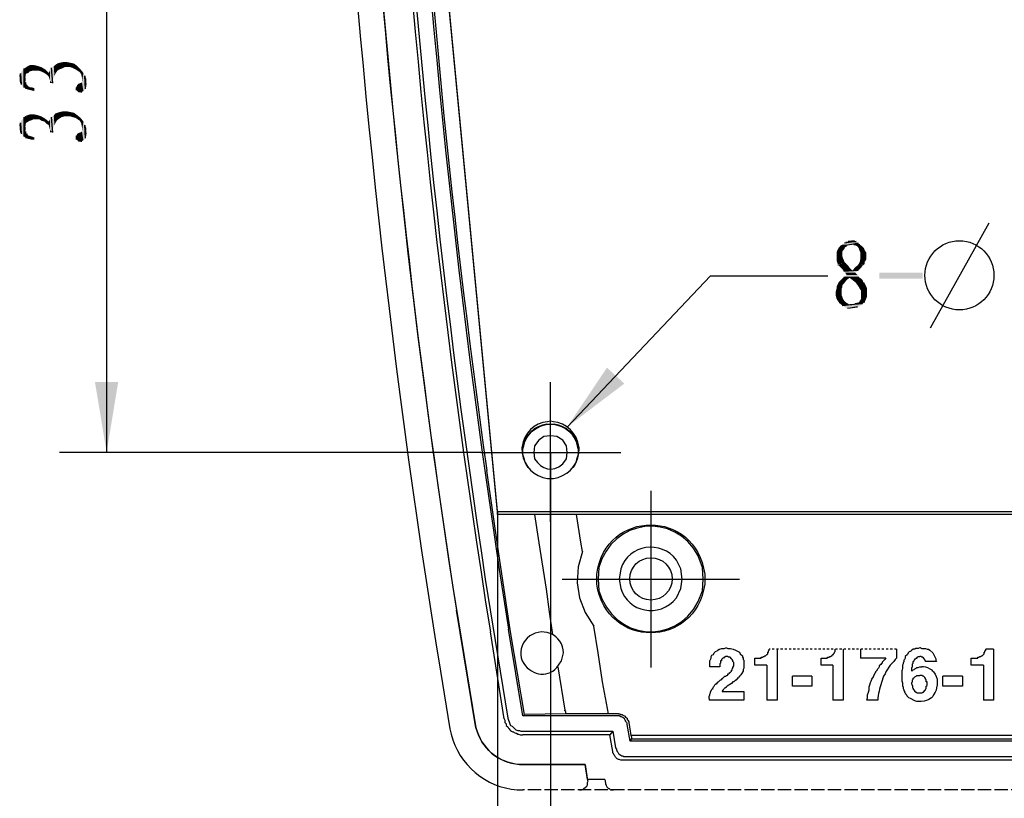
# Model space of a CAD drawing. Extents: x -224 to 243, y -238 to 93.
# Drawn here: x 54 to 100, y -82 to -45 of the extents above; entities that cross this region are included whole.
import ezdxf

# ---------------------------------------------------------------- set-up
doc = ezdxf.new("R2010")
doc.units = 0
doc.header["$MEASUREMENT"] = 0
doc.linetypes.add('PDF_IMPORT', pattern=[1, 0.8, -0.2])
doc.layers.add('PDF_图层 1', color=7, linetype='CONTINUOUS', true_color=0x231f20)

msp = doc.modelspace()

# ---------------------------------------------------------------- linework, layer by layer
at = {"layer": 'PDF_图层 1', "color": 7, "linetype": 'Continuous', "lineweight": -3}
for points in [[(76.38, -68.303), (72.639, -29.415)], [(72.639, -29.518), (76.38, -68.44)], [(57.846, -32.47), (57.846, -65.488)], [(53.727, -47.606), (53.762, -47.915), (53.762, -47.537), (53.762, -47.984)], [(53.761, -47.537), (53.796, -48.052)], [(53.933, -48.189), (53.933, -47.297), (53.967, -47.88)], [(53.967, -47.778), (53.933, -47.297), (53.967, -47.675)], [(55.305, -47.984), (55.237, -47.263)], [(54.002, -47.949), (54.036, -48.258), (53.967, -47.88)], [(56.61, -47.984), (56.645, -48.429)], [(56.85, -48.258), (56.816, -47.64), (56.85, -48.155)], [(56.885, -48.052), (56.816, -47.64)], [(54.139, -48.293), (54.07, -48.087)], [(56.404, -48.189), (56.404, -48.327)], [(56.472, -48.087), (56.472, -48.361)], [(53.727, -49.94), (53.762, -50.214), (53.762, -49.871), (53.762, -50.318)], [(53.761, -49.871), (53.796, -50.386)], [(53.933, -50.523), (53.933, -49.597), (53.967, -50.214)], [(53.967, -50.112), (53.933, -49.597), (53.967, -50.009)], [(55.305, -50.318), (55.237, -49.596)], [(54.002, -50.283), (54.036, -50.592), (53.967, -50.214)], [(54.139, -50.627), (54.07, -50.386)], [(56.472, -50.386), (56.472, -50.695)], [(56.61, -50.318), (56.645, -50.763)], [(56.85, -50.592), (56.816, -49.974), (56.85, -50.489)], [(56.885, -50.386), (56.816, -49.974)], [(56.404, -50.489), (56.404, -50.661)], [(96.905, -59.584), (99.685, -54.608)], [(93.369, -55.5), (92.82, -55.569)], [(93.301, -55.466), (92.992, -55.5), (93.369, -55.5), (92.889, -55.535)], [(92.546, -55.809), (92.923, -55.706)], [(92.615, -55.706), (93.06, -55.638)], [(93.06, -55.638), (93.473, -55.569), (93.164, -55.638)], [(93.267, -55.638), (93.541, -55.638)], [(92.511, -56.599), (92.889, -56.53)], [(93.473, -56.873), (92.786, -56.908)], [(79.675, -64.287), (86.471, -57.114), (92.031, -57.114)], [(92.786, -57.182), (93.507, -57.182)], [(93.678, -58.452), (93.266, -58.486), (92.717, -58.521), (93.164, -58.486)], [(93.678, -58.452), (92.717, -58.521)], [(92.958, -58.658), (93.438, -58.59), (93.095, -58.658)], [(93.438, -58.418), (93.782, -58.349), (93.335, -58.452)], [(78.886, -68.783), (78.886, -62.159)], [(78.714, -64.15), (78.886, -64.15)], [(78.886, -64.012), (78.748, -64.047)], [(78.748, -64.15), (78.885, -64.15)], [(79.023, -64.047), (78.885, -64.012)], [(78.886, -64.15), (79.022, -64.15)], [(78.886, -64.15), (79.057, -64.15)], [(79.675, -65.488), (79.641, -65.179), (79.469, -64.905), (79.194, -64.734), (78.885, -64.699), (78.577, -64.734), (78.336, -64.905), (78.13, -65.179), (78.096, -65.488), (78.13, -65.797)], [(77.546, -65.214), (77.546, -65.385)], [(77.547, -65.385), (77.547, -65.248)], [(77.581, -65.317), (77.616, -65.179)], [(77.581, -65.591), (77.581, -65.317)], [(80.155, -65.179), (80.189, -65.317)], [(80.19, -65.317), (80.19, -65.591)], [(80.224, -65.385), (80.224, -65.214)], [(80.224, -65.248), (80.224, -65.42)], [(75.591, -65.488), (55.614, -65.488)], [(75.59, -65.488), (82.214, -65.488)], [(77.547, -65.385), (77.547, -65.523)], [(77.821, -66.209), (77.753, -66.072), (77.684, -65.968), (77.65, -65.832), (77.615, -65.728), (77.581, -65.592)], [(78.886, -65.488), (78.886, -92.603)], [(79.469, -66.037), (79.641, -65.797), (79.675, -65.488)], [(80.19, -65.591), (80.155, -65.728), (80.121, -65.832), (80.086, -65.968), (80.018, -66.106), (79.949, -66.209)], [(80.224, -65.523), (80.224, -65.385)], [(76.414, -70.19), (75.865, -66.346)], [(78.748, -66.724), (78.886, -66.724)], [(78.886, -66.724), (79.022, -66.724)], [(83.656, -75.682), (83.656, -67.307)], [(76.38, -68.303), (76.38, -100.943)], [(119.901, -68.303), (76.38, -68.303)], [(76.38, -68.44), (76.38, -68.303)], [(119.901, -68.44), (76.38, -68.44)], [(78.13, -68.44), (78.336, -69.779)], [(80.327, -69.744), (80.121, -68.44)], [(78.336, -69.778), (78.68, -71.975), (78.817, -73.039), (78.989, -74.137)], [(80.396, -70.191), (80.327, -69.745)], [(77.65, -77.913), (76.997, -74), (76.414, -70.19)], [(80.396, -70.191), (80.19, -70.911), (80.155, -71.667), (80.259, -72.387), (80.533, -73.074), (80.945, -73.726)], [(86.128, -71.495), (86.093, -70.945), (85.887, -70.396)], [(85.132, -71.495), (85.064, -71.014), (84.858, -70.602)], [(81.082, -71.495), (81.082, -71.254)], [(81.185, -70.945), (81.151, -71.495), (81.185, -72.044)], [(82.215, -71.014), (82.146, -71.495), (82.215, -71.941)], [(86.196, -71.254), (86.196, -71.495)], [(75.796, -71.495), (76.86, -78.085)], [(79.435, -71.495), (87.843, -71.495)], [(81.082, -71.735), (81.082, -71.495)], [(84.858, -72.388), (85.064, -71.941), (85.132, -71.495)], [(85.887, -72.559), (86.093, -72.044), (86.128, -71.495)], [(86.196, -71.495), (86.196, -71.735)], [(74.252, -71.872), (75.316, -78.359)], [(75.316, -78.359), (74.423, -72.971)], [(81.151, -74.996), (80.945, -73.726)], [(76.688, -78.119), (76.036, -74)], [(77.581, -77.982), (76.895, -73.863)], [(79.194, -75.682), (79.4, -75.373), (79.503, -74.996)], [(81.356, -76.369), (81.151, -74.996)], [(86.437, -75.579), (86.437, -75.373), (86.505, -75.236), (86.505, -75.167), (86.54, -75.099), (86.608, -75.064), (86.642, -74.996)], [(86.642, -74.996), (86.711, -74.927), (86.78, -74.893), (86.814, -74.858), (86.883, -74.824), (86.917, -74.824), (86.986, -74.79), (87.123, -74.79), (87.191, -74.755), (87.226, -74.755)], [(87.226, -74.755), (87.294, -74.79)], [(87.775, -74.927), (87.843, -74.961)], [(87.843, -74.962), (87.878, -75.03), (87.981, -75.133), (87.981, -75.202), (88.015, -75.236), (88.015, -75.305), (88.049, -75.339), (88.049, -75.545)], [(88.942, -75.201), (88.976, -75.167), (89.011, -75.167), (89.045, -75.133), (89.079, -75.133), (89.114, -75.098), (89.148, -75.064)], [(89.148, -75.064), (89.183, -75.03), (89.183, -74.961), (89.216, -74.961), (89.216, -74.893), (89.251, -74.858), (89.251, -74.824)], [(89.629, -74.824), (89.629, -77.227)], [(92.1, -75.201), (92.134, -75.167), (92.168, -75.167), (92.203, -75.133), (92.237, -75.133), (92.237, -75.098), (92.271, -75.064)], [(92.271, -75.064), (92.306, -75.064), (92.306, -75.03), (92.34, -74.996), (92.34, -74.961), (92.375, -74.927), (92.375, -74.824)], [(92.752, -74.824), (92.752, -77.227)], [(93.575, -74.824), (93.575, -75.236)], [(95.292, -74.824), (95.292, -75.236)], [(95.841, -74.996), (95.807, -75.064), (95.703, -75.167), (95.703, -75.236), (95.669, -75.305), (95.635, -75.339), (95.635, -75.407), (95.601, -75.476), (95.601, -75.51), (95.566, -75.579)], [(96.424, -74.755), (96.39, -74.755), (96.321, -74.79), (96.184, -74.79), (96.15, -74.824), (96.081, -74.824), (96.012, -74.858)], [(96.424, -74.755), (96.493, -74.79), (96.665, -74.79), (96.733, -74.824), (96.802, -74.824), (96.87, -74.858), (97.008, -74.996), (97.145, -75.27), (97.145, -75.339), (97.179, -75.407)], [(99.204, -75.201), (99.239, -75.167), (99.273, -75.167), (99.308, -75.133), (99.342, -75.133), (99.376, -75.098), (99.41, -75.064)], [(99.41, -75.064), (99.445, -75.03), (99.445, -74.961), (99.479, -74.961), (99.479, -74.893), (99.513, -74.858), (99.513, -74.824)], [(99.891, -74.824), (99.513, -74.824)], [(99.891, -74.824), (99.891, -77.227)], [(86.437, -75.613), (86.437, -75.579)], [(87.02, -75.27), (86.986, -75.304), (86.986, -75.373), (86.951, -75.373), (86.951, -75.476), (86.917, -75.51), (86.917, -75.648)], [(87.26, -75.167), (87.191, -75.167), (87.157, -75.202), (87.123, -75.202), (87.088, -75.236), (87.054, -75.236), (87.02, -75.27)], [(87.466, -75.27), (87.398, -75.201), (87.329, -75.201), (87.294, -75.167), (87.26, -75.167)], [(87.569, -75.511), (87.569, -75.442), (87.535, -75.408), (87.535, -75.339), (87.5, -75.339), (87.5, -75.305), (87.466, -75.27)], [(87.5, -75.819), (87.5, -75.751), (87.535, -75.716), (87.535, -75.682), (87.569, -75.613), (87.569, -75.51)], [(88.049, -75.545), (88.049, -75.716), (88.015, -75.785), (88.015, -75.854), (87.947, -75.991)], [(89.148, -75.579), (88.564, -75.579)], [(88.565, -75.236), (88.599, -75.236), (88.839, -75.236), (88.873, -75.236), (88.873, -75.201), (88.942, -75.201)], [(88.565, -75.579), (88.565, -75.236)], [(89.148, -75.579), (89.148, -77.227)], [(91.722, -75.236), (91.997, -75.236), (92.031, -75.201), (92.1, -75.201)], [(91.722, -75.579), (91.722, -75.236)], [(92.271, -75.579), (91.722, -75.579)], [(92.271, -75.579), (92.271, -77.227)], [(94.777, -75.236), (93.575, -75.236)], [(94.536, -75.545), (94.468, -75.613), (94.468, -75.648), (94.433, -75.716), (94.365, -75.785), (94.365, -75.819), (94.296, -75.888), (94.296, -75.922)], [(94.983, -75.579), (94.777, -75.888), (94.742, -75.991), (94.674, -76.094), (94.64, -76.197)], [(94.777, -75.236), (94.742, -75.304), (94.708, -75.339)], [(95.223, -75.305), (95.154, -75.407), (94.983, -75.579)], [(95.292, -75.236), (95.223, -75.304)], [(96.012, -75.854), (96.012, -75.682), (96.047, -75.648), (96.047, -75.51), (96.081, -75.476), (96.081, -75.407), (96.116, -75.373), (96.116, -75.339), (96.15, -75.305)], [(96.15, -75.305), (96.15, -75.27), (96.185, -75.27), (96.218, -75.236), (96.253, -75.236), (96.287, -75.202), (96.321, -75.167), (96.39, -75.167)], [(96.665, -75.408), (96.665, -75.373), (96.63, -75.339), (96.63, -75.305), (96.527, -75.202), (96.493, -75.202), (96.459, -75.167), (96.39, -75.167)], [(97.179, -75.408), (96.665, -75.408)], [(99.41, -75.579), (98.826, -75.579)], [(98.827, -75.236), (98.862, -75.236), (99.101, -75.236), (99.136, -75.236), (99.136, -75.201), (99.204, -75.201)], [(98.827, -75.579), (98.827, -75.236)], [(99.41, -75.579), (99.41, -77.227)], [(73.668, -75.854), (74.115, -78.6)], [(79.229, -75.648), (79.572, -77.707)], [(86.917, -75.648), (86.436, -75.648)], [(86.437, -75.648), (86.437, -75.613)], [(87.157, -76.094), (87.192, -76.094), (87.226, -76.06), (87.26, -76.06), (87.295, -76.025), (87.295, -75.991), (87.329, -75.991), (87.363, -75.957), (87.363, -75.922), (87.398, -75.922), (87.466, -75.854), (87.466, -75.819), (87.501, -75.819)], [(87.947, -75.991), (87.912, -76.025), (87.878, -76.06), (87.844, -76.094), (87.844, -76.128), (87.809, -76.128), (87.809, -76.163), (87.775, -76.197), (87.741, -76.197), (87.741, -76.231), (87.706, -76.266), (87.672, -76.266), (87.672, -76.3), (87.638, -76.3), (87.603, -76.334), (87.569, -76.369), (87.535, -76.369), (87.466, -76.437)], [(94.022, -76.506), (94.056, -76.403), (94.091, -76.334), (94.125, -76.231), (94.193, -76.128), (94.228, -76.025), (94.296, -75.922)], [(95.532, -75.922), (95.532, -76.128)], [(96.012, -75.854), (96.047, -75.819), (96.116, -75.785), (96.15, -75.751), (96.218, -75.716), (96.253, -75.682), (96.321, -75.682), (96.39, -75.648), (96.493, -75.648)], [(96.116, -76.163), (96.15, -76.128), (96.219, -76.094), (96.252, -76.06), (96.39, -76.06)], [(96.63, -76.163), (96.562, -76.094), (96.527, -76.094), (96.493, -76.06), (96.39, -76.06)], [(96.562, -75.648), (96.493, -75.648)], [(97.008, -75.854), (96.973, -75.819)], [(97.008, -75.854), (97.042, -75.888)], [(81.631, -77.879), (81.357, -76.369)], [(86.471, -76.849), (86.539, -76.712), (86.574, -76.678), (86.608, -76.609), (86.642, -76.575), (86.677, -76.506)], [(86.677, -76.506), (86.711, -76.472), (86.746, -76.472), (86.746, -76.437), (86.78, -76.437), (86.78, -76.403), (86.814, -76.403), (86.814, -76.369), (86.849, -76.369)], [(87.02, -76.231), (87.02, -76.197), (87.054, -76.197), (87.089, -76.163)], [(87.089, -76.163), (87.157, -76.094)], [(87.466, -76.437), (87.26, -76.574)], [(91.276, -76.094), (90.349, -76.094)], [(90.349, -76.575), (90.349, -76.094)], [(91.276, -76.094), (91.276, -76.574)], [(93.884, -77.227), (93.919, -77.124), (93.919, -76.986), (93.953, -76.849), (93.987, -76.746), (93.987, -76.609), (94.022, -76.506)], [(94.64, -76.197), (94.605, -76.3)], [(95.532, -76.128), (95.532, -76.197)], [(95.567, -76.506), (95.567, -76.574), (95.6, -76.609), (95.6, -76.677), (95.635, -76.746), (95.635, -76.78), (95.669, -76.815), (95.669, -76.849), (95.703, -76.883), (95.703, -76.918), (95.738, -76.952), (95.772, -77.021)], [(96.012, -76.471), (96.012, -76.403), (96.047, -76.369), (96.047, -76.266), (96.081, -76.231), (96.081, -76.197), (96.116, -76.163)], [(96.012, -76.471), (96.012, -76.506), (96.047, -76.54), (96.047, -76.643), (96.081, -76.677), (96.081, -76.712), (96.116, -76.746), (96.116, -76.78)], [(96.733, -76.471), (96.733, -76.369), (96.699, -76.369), (96.699, -76.266), (96.665, -76.231), (96.665, -76.197), (96.63, -76.197), (96.63, -76.163)], [(96.63, -76.78), (96.665, -76.746), (96.665, -76.712), (96.699, -76.677), (96.699, -76.575), (96.734, -76.54), (96.734, -76.472)], [(97.214, -76.369), (97.214, -76.437)], [(97.214, -76.437), (97.214, -76.506)], [(98.415, -76.094), (97.488, -76.094)], [(97.488, -76.575), (97.488, -76.094)], [(98.415, -76.094), (98.415, -76.574)], [(86.402, -77.124), (86.402, -77.055), (86.437, -76.986), (86.437, -76.952), (86.471, -76.883), (86.471, -76.849)], [(87.02, -76.815), (87.089, -76.746), (87.123, -76.677), (87.157, -76.643), (87.226, -76.609), (87.26, -76.575)], [(87.02, -76.815), (88.05, -76.815)], [(88.049, -76.815), (88.049, -77.227)], [(91.276, -76.575), (90.349, -76.575)], [(96.116, -76.78), (96.15, -76.815), (96.184, -76.815), (96.184, -76.849), (96.219, -76.849), (96.252, -76.883), (96.39, -76.883)], [(96.39, -76.884), (96.493, -76.884), (96.527, -76.849), (96.562, -76.849), (96.63, -76.781)], [(97.042, -76.986), (97.008, -77.055)], [(98.415, -76.575), (97.488, -76.575)], [(86.402, -77.158), (86.402, -77.124)], [(86.402, -77.158), (86.402, -77.227)], [(88.049, -77.227), (86.402, -77.227)], [(89.628, -77.227), (89.148, -77.227)], [(92.752, -77.227), (92.271, -77.227)], [(94.399, -77.227), (93.885, -77.227)], [(94.399, -77.124), (94.399, -77.227)], [(96.39, -77.295), (96.253, -77.295), (96.15, -77.261), (95.944, -77.158), (95.875, -77.124), (95.772, -77.021)], [(96.459, -77.295), (96.39, -77.295)], [(97.008, -77.055), (96.939, -77.124)], [(99.891, -77.227), (99.41, -77.227)], [(77.581, -77.982), (77.65, -77.913)], [(79.606, -77.879), (77.65, -77.913)], [(79.606, -77.879), (79.606, -77.776), (79.571, -77.741)], [(79.572, -77.741), (79.572, -77.707)], [(81.631, -77.879), (79.606, -77.879)], [(82.112, -77.879), (81.631, -77.879)], [(82.112, -77.879), (82.18, -77.879), (82.215, -77.913), (82.283, -77.913), (82.318, -77.947), (82.386, -77.982), (82.455, -78.05), (82.524, -78.085), (82.524, -78.153), (82.558, -78.188), (82.592, -78.256), (82.592, -78.291)], [(75.35, -78.531), (75.316, -78.359)], [(75.316, -78.359), (75.35, -78.531)], [(76.688, -78.119), (76.723, -78.188), (76.723, -78.291), (76.792, -78.359), (76.792, -78.428), (76.861, -78.496), (76.894, -78.565), (76.929, -78.599), (76.963, -78.634), (76.997, -78.668), (77.032, -78.702), (77.101, -78.737), (77.135, -78.737), (77.17, -78.771), (77.238, -78.805), (77.272, -78.805), (77.341, -78.84), (77.375, -78.84), (77.444, -78.874), (77.581, -78.874)], [(76.86, -78.085), (76.895, -78.188), (76.929, -78.256), (76.963, -78.359), (76.997, -78.428), (77.066, -78.462), (77.237, -78.634), (77.341, -78.668), (77.41, -78.668), (77.478, -78.703), (77.581, -78.703)], [(82.043, -77.982), (77.581, -77.982)], [(82.523, -78.394), (82.523, -78.325), (82.489, -78.291), (82.455, -78.222), (82.42, -78.188), (82.386, -78.119), (82.318, -78.05), (82.249, -78.016), (82.214, -78.016), (82.146, -77.982), (82.043, -77.982)], [(82.661, -79.183), (82.524, -78.394)], [(82.592, -78.291), (82.695, -78.909)], [(74.114, -78.6), (74.183, -78.84)], [(77.581, -78.702), (81.837, -78.702)], [(81.837, -78.702), (81.7, -78.874)], [(81.837, -78.702), (81.974, -79.492)], [(81.7, -78.874), (77.581, -78.874)], [(81.837, -79.664), (81.7, -78.874)], [(82.661, -79.183), (82.729, -79.08)], [(113.62, -79.183), (82.661, -79.183)], [(113.585, -78.908), (82.695, -78.908)], [(82.695, -78.908), (82.73, -78.977), (82.73, -79.046)], [(113.551, -79.08), (82.729, -79.08)], [(82.73, -79.08), (82.73, -79.046)], [(82.318, -80.076), (82.214, -80.076), (82.146, -80.041), (82.112, -80.041), (82.043, -80.007), (81.974, -79.938), (81.94, -79.87), (81.905, -79.835), (81.872, -79.767), (81.837, -79.732), (81.837, -79.664)], [(81.974, -79.492), (82.009, -79.561), (82.009, -79.595), (82.043, -79.664), (82.078, -79.698), (82.112, -79.767), (82.146, -79.801), (82.214, -79.835), (82.249, -79.87), (82.318, -79.87), (82.352, -79.904), (82.489, -79.904)], [(113.963, -80.075), (82.318, -80.075)], [(82.489, -79.904), (113.826, -79.904)], [(77.581, -80.281), (77.41, -80.281)], [(77.41, -80.281), (77.581, -80.281)], [(80.533, -80.281), (77.581, -80.281), (80.533, -80.281)], [(80.636, -81.002), (80.533, -80.281), (80.636, -81.036)], [(80.258, -81.482), (80.362, -81.482), (80.43, -81.448), (80.464, -81.414), (80.533, -81.38), (80.602, -81.311), (80.636, -81.242), (80.636, -81.139), (80.671, -81.071), (80.636, -81.036)], [(81.46, -81.002), (80.636, -81.002)], [(81.46, -81.002), (81.494, -81.174)], [(81.494, -81.174), (81.494, -81.208), (81.529, -81.243), (81.529, -81.277), (81.562, -81.345), (81.631, -81.414), (81.665, -81.414), (81.734, -81.483), (81.871, -81.483)], [(77.306, -81.483), (77.581, -81.483)]]:
    msp.add_lwpolyline(points, dxfattribs=at)
at = {"layer": 'PDF_图层 1', "color": 7, "linetype": 'PDF_IMPORT', "lineweight": -3, "ltscale": 0.041667}
msp.add_lwpolyline([(95.292, -74.824), (89.251, -74.824)], dxfattribs=at)
at = {"layer": 'PDF_图层 1', "color": 7, "linetype": 'PDF_IMPORT', "lineweight": -3, "ltscale": 0.79}
msp.add_lwpolyline([(118.734, -81.482), (77.581, -81.482)], dxfattribs=at)
at = {"layer": 'PDF_图层 1', "color": 7, "linetype": 'Continuous', "lineweight": -3}
for centre, radius in [((98.268, -57.096), 1.638), ((83.647, -71.485), 1.005)]:
    msp.add_circle(centre, radius, dxfattribs=at)
for centre, radius, start, end in [((495.088, -7.088), 424.36, 176.68702, 189.07211), ((496.224, -7.302), 424.579, 176.66451, 189.01946), ((495.574, -7.325), 427.436, 176.82656, 189.22585), ((494.32, -7.408), 423.402, 176.98045, 188.70579), ((495.816, -7.327), 426.477, 177.26711, 188.70496), ((494.059, -7.391), 422.329, 177.52514, 188.02435), ((499.762, -6.937), 430.434, 178.65171, 188.82476), ((78.889, -65.505), 1.367, 97.3737, 169.1549), ((78.881, -65.506), 1.367, 10.8653, 82.6061), ((78.492, -75.012), 1.012, 0.9132, 200.9324), ((98.6, -77.733), 4.244, 160.2611, 171.7413), ((77.574, -77.999), 3.494, 193.9296, 265.5977)]:
    msp.add_arc(centre, radius, start, end, dxfattribs=at)
for points in [[(78.748, -64.047), (78.13, -64.067), (77.612, -64.605), (77.546, -65.214)], [(77.616, -65.179), (77.714, -64.634), (78.213, -64.226), (78.748, -64.15)], [(79.022, -64.15), (79.567, -64.218), (80.055, -64.632), (80.155, -65.179)], [(80.224, -65.214), (80.193, -64.631), (79.607, -64.048), (79.023, -64.047)], [(77.547, -65.523), (77.619, -66.159), (78.128, -66.637), (78.748, -66.724)], [(78.13, -65.797), (78.49, -66.31), (78.954, -66.45), (79.469, -66.037)], [(79.022, -66.724), (79.633, -66.641), (80.172, -66.147), (80.224, -65.523)], [(81.082, -71.254), (81.495, -68.152), (85.784, -68.152), (86.196, -71.254)], [(85.887, -70.396), (84.803, -68.283), (81.793, -68.621), (81.185, -70.945)], [(84.858, -70.602), (84.144, -69.618), (82.591, -69.844), (82.215, -71.014)], [(86.196, -71.735), (85.747, -74.808), (81.532, -74.808), (81.082, -71.735)], [(81.185, -72.044), (81.867, -74.379), (84.789, -74.703), (85.887, -72.559)], [(82.215, -71.941), (82.563, -73.06), (84.023, -73.387), (84.858, -72.388)], [(87.294, -74.79), (87.478, -74.767), (87.622, -74.839), (87.775, -74.927)], [(96.012, -74.858), (95.855, -75.029), (95.999, -74.825), (95.841, -74.996)], [(77.547, -75.373), (77.902, -76.034), (78.694, -76.234), (79.194, -75.682)], [(94.708, -75.339), (94.495, -75.535), (94.702, -75.394), (94.536, -75.545)], [(95.566, -75.579), (95.586, -75.87), (95.529, -75.757), (95.532, -75.922)], [(96.973, -75.819), (96.846, -75.744), (96.714, -75.647), (96.562, -75.648)], [(97.042, -75.888), (97.152, -76.02), (97.225, -76.192), (97.214, -76.369)], [(86.849, -76.369), (87.007, -76.19), (86.938, -76.321), (87.02, -76.231)], [(95.532, -76.197), (95.517, -76.441), (95.579, -76.298), (95.567, -76.506)], [(97.214, -76.506), (97.173, -76.749), (97.177, -76.783), (97.042, -76.986)], [(96.939, -77.124), (96.774, -77.231), (96.667, -77.291), (96.459, -77.295)], [(77.41, -80.281), (76.406, -80.209), (75.6, -79.505), (75.35, -78.531)], [(75.35, -78.531), (75.606, -79.512), (76.398, -80.201), (77.41, -80.281)]]:
    msp.add_open_spline(points, degree=3, dxfattribs=at)
at = {"layer": 'PDF_图层 1', "color": 7, "linetype": 'Continuous', "transparency": 33554559}
for points in [[(54.207, -47.435), (54.241, -47.126), (54.139, -47.159)], [(54.311, -47.4), (54.241, -47.126), (54.207, -47.434)], [(54.311, -47.4), (54.379, -47.4), (54.241, -47.126)], [(54.379, -47.4), (54.379, -47.126), (54.242, -47.126)], [(54.379, -47.4), (54.516, -47.4), (54.379, -47.126)], [(54.516, -47.4), (54.55, -47.16), (54.379, -47.126)], [(55.374, -47.64), (55.409, -47.126), (55.341, -47.194)], [(55.443, -47.503), (55.409, -47.126), (55.374, -47.64)], [(55.512, -47.4), (55.512, -47.057), (55.409, -47.126)], [(55.443, -47.503), (55.512, -47.4), (55.409, -47.126)], [(55.614, -47.331), (55.614, -47.022), (55.512, -47.057)], [(55.512, -47.4), (55.614, -47.331), (55.512, -47.057)], [(55.718, -47.297), (55.787, -46.988), (55.614, -47.022)], [(55.614, -47.331), (55.718, -47.297), (55.614, -47.022)], [(55.855, -47.229), (55.786, -46.988), (55.718, -47.297)], [(55.855, -47.229), (55.958, -46.988), (55.786, -46.988)], [(55.992, -47.229), (55.958, -46.988), (55.855, -47.229)], [(55.992, -47.229), (56.129, -47.229), (55.958, -46.988)], [(56.13, -47.229), (56.13, -47.022), (55.958, -46.988)], [(56.13, -47.229), (56.232, -47.263), (56.13, -47.022)], [(56.232, -47.263), (56.301, -47.057), (56.13, -47.022)], [(56.369, -47.331), (56.301, -47.057), (56.232, -47.263)], [(56.369, -47.331), (56.439, -47.16), (56.301, -47.057)], [(53.795, -48.052), (53.795, -47.468), (53.762, -47.538)], [(53.864, -48.121), (53.864, -47.366), (53.795, -47.469)], [(53.795, -48.052), (53.864, -48.122), (53.795, -47.468)], [(53.864, -48.121), (53.933, -47.297), (53.864, -47.366)], [(53.933, -48.189), (53.933, -47.297), (53.864, -48.121)], [(54.002, -47.606), (54.035, -47.229), (53.932, -47.297)], [(54.036, -47.538), (54.036, -47.229), (54.002, -47.606)], [(54.139, -47.503), (54.139, -47.16), (54.036, -47.229)], [(54.036, -47.538), (54.139, -47.503), (54.036, -47.229)], [(54.139, -47.503), (54.207, -47.434), (54.139, -47.16)], [(54.654, -47.4), (54.551, -47.16), (54.516, -47.4)], [(54.654, -47.4), (54.756, -47.229), (54.551, -47.16)], [(54.756, -47.435), (54.756, -47.229), (54.654, -47.4)], [(54.756, -47.435), (54.894, -47.503), (54.756, -47.229)], [(54.894, -47.503), (54.928, -47.331), (54.757, -47.229)], [(54.997, -47.572), (54.928, -47.331), (54.894, -47.503)], [(54.997, -47.572), (55.1, -47.675), (54.928, -47.331)], [(55.1, -47.675), (55.1, -47.503), (54.928, -47.331)], [(55.134, -47.777), (55.168, -47.366), (55.1, -47.503)], [(55.1, -47.675), (55.134, -47.777), (55.1, -47.503)], [(55.168, -47.88), (55.168, -47.366), (55.134, -47.777)], [(55.168, -47.88), (55.238, -47.263), (55.168, -47.366)], [(55.305, -47.984), (55.237, -47.263), (55.169, -47.88)], [(55.305, -47.777), (55.34, -47.194), (55.237, -47.263)], [(55.374, -47.64), (55.341, -47.194), (55.305, -47.777)], [(56.472, -47.4), (56.439, -47.16), (56.369, -47.331)], [(56.472, -47.4), (56.576, -47.469), (56.439, -47.16)], [(56.576, -47.469), (56.61, -47.331), (56.439, -47.16)], [(56.644, -47.572), (56.61, -47.331), (56.576, -47.469)], [(56.644, -47.572), (56.747, -47.503), (56.61, -47.331)], [(56.678, -47.744), (56.748, -47.503), (56.645, -47.571)], [(56.747, -48.361), (56.747, -47.503), (56.678, -47.949)], [(56.678, -47.949), (56.748, -47.503), (56.678, -47.744)], [(56.747, -48.361), (56.781, -48.327), (56.747, -47.503)], [(56.781, -48.327), (56.816, -47.64), (56.748, -47.503)], [(54.036, -48.258), (53.966, -47.88), (53.933, -48.189)], [(54.036, -48.258), (54.07, -48.086), (54.036, -48.018)], [(55.168, -47.984), (55.305, -47.984), (55.168, -47.88)], [(56.472, -48.361), (56.507, -48.429), (56.472, -48.052)], [(56.507, -48.429), (56.507, -48.018), (56.473, -48.052)], [(56.61, -48.429), (56.61, -47.984), (56.507, -48.018)], [(56.507, -48.429), (56.61, -48.429), (56.507, -48.018)], [(56.678, -48.395), (56.678, -47.949), (56.61, -47.984)], [(56.644, -48.429), (56.678, -48.396), (56.61, -47.984)], [(56.678, -48.395), (56.748, -48.362), (56.678, -47.949)], [(56.85, -48.258), (56.816, -47.64), (56.781, -48.327)], [(56.885, -47.949), (56.885, -47.777), (56.816, -47.64)], [(54.139, -48.293), (54.07, -48.086), (54.036, -48.258)], [(54.139, -48.293), (54.207, -48.189), (54.139, -48.121)], [(54.276, -48.327), (54.207, -48.19), (54.139, -48.293)], [(54.276, -48.327), (54.311, -48.19), (54.207, -48.19)], [(54.413, -48.361), (54.311, -48.189), (54.276, -48.327)], [(54.413, -48.361), (54.413, -48.224), (54.311, -48.189)], [(56.404, -48.327), (56.438, -48.121), (56.404, -48.19)], [(56.472, -48.361), (56.439, -48.122), (56.404, -48.327)], [(54.207, -49.768), (54.241, -49.459), (54.139, -49.494)], [(54.311, -49.734), (54.241, -49.459), (54.207, -49.768)], [(54.311, -49.734), (54.379, -49.7), (54.241, -49.459)], [(54.379, -49.7), (54.379, -49.46), (54.242, -49.46)], [(54.379, -49.7), (54.516, -49.7), (54.379, -49.46)], [(54.516, -49.7), (54.55, -49.494), (54.379, -49.46)], [(55.374, -49.974), (55.409, -49.425), (55.341, -49.529)], [(55.443, -49.837), (55.409, -49.425), (55.374, -49.974)], [(55.512, -49.734), (55.512, -49.391), (55.409, -49.425)], [(55.443, -49.837), (55.512, -49.734), (55.409, -49.425)], [(55.614, -49.665), (55.614, -49.357), (55.512, -49.391)], [(55.512, -49.734), (55.614, -49.665), (55.512, -49.391)], [(55.718, -49.596), (55.787, -49.322), (55.614, -49.357)], [(55.614, -49.665), (55.718, -49.596), (55.614, -49.357)], [(55.855, -49.562), (55.786, -49.322), (55.718, -49.596)], [(55.855, -49.562), (55.958, -49.322), (55.786, -49.322)], [(55.992, -49.562), (55.958, -49.322), (55.855, -49.562)], [(55.992, -49.562), (56.129, -49.562), (55.958, -49.322)], [(56.13, -49.562), (56.13, -49.357), (55.958, -49.322)], [(56.13, -49.562), (56.232, -49.596), (56.13, -49.357)], [(56.232, -49.596), (56.301, -49.391), (56.13, -49.357)], [(56.369, -49.631), (56.301, -49.391), (56.232, -49.597)], [(56.369, -49.631), (56.439, -49.494), (56.301, -49.391)], [(53.795, -50.386), (53.795, -49.768), (53.762, -49.871)], [(53.864, -50.455), (53.864, -49.7), (53.795, -49.768)], [(53.795, -50.386), (53.864, -50.455), (53.795, -49.768)], [(53.933, -50.523), (53.933, -49.596), (53.864, -50.455)], [(53.864, -50.455), (53.933, -49.597), (53.864, -49.7)], [(54.002, -49.94), (54.035, -49.528), (53.932, -49.597)], [(54.036, -49.871), (54.036, -49.529), (54.002, -49.941)], [(54.139, -49.803), (54.139, -49.494), (54.036, -49.528)], [(54.036, -49.871), (54.139, -49.803), (54.036, -49.529)], [(54.139, -49.803), (54.207, -49.769), (54.139, -49.494)], [(54.654, -49.7), (54.551, -49.494), (54.516, -49.7)], [(54.654, -49.7), (54.756, -49.563), (54.551, -49.494)], [(54.756, -49.768), (54.756, -49.562), (54.654, -49.7)], [(54.756, -49.768), (54.894, -49.803), (54.756, -49.562)], [(54.894, -49.803), (54.928, -49.666), (54.757, -49.563)], [(54.997, -49.905), (54.928, -49.666), (54.894, -49.803)], [(55.1, -49.974), (55.1, -49.803), (54.928, -49.665)], [(54.997, -49.905), (55.1, -49.975), (54.928, -49.666)], [(55.134, -50.112), (55.168, -49.7), (55.1, -49.803)], [(55.1, -49.974), (55.134, -50.112), (55.1, -49.803)], [(55.168, -50.214), (55.168, -49.7), (55.134, -50.112)], [(55.168, -50.214), (55.238, -49.596), (55.168, -49.7)], [(55.305, -50.318), (55.237, -49.596), (55.169, -50.214)], [(55.305, -50.112), (55.34, -49.528), (55.237, -49.596)], [(55.374, -49.974), (55.341, -49.529), (55.305, -50.112)], [(56.472, -49.7), (56.439, -49.494), (56.369, -49.631)], [(56.472, -49.7), (56.576, -49.769), (56.439, -49.494)], [(56.576, -49.768), (56.61, -49.631), (56.439, -49.494)], [(56.644, -49.905), (56.61, -49.631), (56.576, -49.769)], [(56.644, -49.905), (56.747, -49.803), (56.61, -49.631)], [(56.678, -50.077), (56.748, -49.803), (56.645, -49.905)], [(56.747, -50.696), (56.747, -49.803), (56.678, -50.283)], [(56.678, -50.283), (56.748, -49.803), (56.678, -50.077)], [(56.747, -50.696), (56.781, -50.661), (56.747, -49.803)], [(56.781, -50.661), (56.816, -49.974), (56.748, -49.803)], [(54.036, -50.592), (53.966, -50.214), (53.933, -50.523)], [(54.036, -50.592), (54.07, -50.386), (54.036, -50.352)], [(54.139, -50.627), (54.07, -50.386), (54.036, -50.592)], [(55.168, -50.318), (55.305, -50.318), (55.168, -50.214)], [(56.472, -50.696), (56.507, -50.764), (56.472, -50.386)], [(56.507, -50.764), (56.507, -50.352), (56.473, -50.386)], [(56.61, -50.764), (56.61, -50.318), (56.507, -50.352)], [(56.507, -50.764), (56.61, -50.764), (56.507, -50.352)], [(56.678, -50.73), (56.678, -50.283), (56.61, -50.318)], [(56.644, -50.764), (56.678, -50.73), (56.61, -50.318)], [(56.678, -50.73), (56.748, -50.696), (56.678, -50.283)], [(56.85, -50.592), (56.816, -49.974), (56.781, -50.661)], [(56.885, -50.249), (56.885, -50.112), (56.816, -49.974)], [(54.139, -50.627), (54.207, -50.489), (54.139, -50.454)], [(54.276, -50.661), (54.207, -50.489), (54.139, -50.627)], [(54.276, -50.661), (54.311, -50.523), (54.207, -50.489)], [(54.413, -50.661), (54.311, -50.523), (54.276, -50.661)], [(54.413, -50.661), (54.413, -50.558), (54.311, -50.523)], [(56.472, -50.696), (56.439, -50.42), (56.404, -50.661)], [(56.404, -50.661), (56.438, -50.421), (56.404, -50.489)]]:
    msp.add_solid(points, dxfattribs=at)
at = {"layer": 'PDF_图层 1', "color": 7, "linetype": 'Continuous', "lineweight": -3, "transparency": 33554559}
for points in [[(92.82, -55.569), (93.369, -55.5), (93.473, -55.569)], [(92.752, -55.912), (92.717, -55.981), (92.443, -56.015)], [(92.752, -55.912), (92.443, -56.015), (92.478, -55.912)], [(92.443, -56.015), (92.717, -55.98), (92.717, -56.084)], [(92.82, -55.844), (92.477, -55.912), (92.546, -55.809)], [(92.477, -55.912), (92.82, -55.844), (92.752, -55.912)], [(92.924, -55.706), (92.546, -55.809), (92.615, -55.706)], [(92.546, -55.809), (92.855, -55.74), (92.82, -55.844)], [(93.06, -55.638), (92.615, -55.706), (92.717, -55.638)], [(92.615, -55.706), (92.992, -55.671), (92.924, -55.706)], [(93.06, -55.638), (92.717, -55.638), (93.473, -55.569)], [(93.473, -55.569), (92.718, -55.638), (92.82, -55.569)], [(93.267, -55.638), (93.473, -55.569), (93.541, -55.638)], [(93.404, -55.706), (93.335, -55.671), (93.541, -55.638)], [(93.404, -55.706), (93.541, -55.638), (93.644, -55.706)], [(93.644, -55.706), (93.473, -55.775), (93.404, -55.706)], [(93.473, -55.775), (93.644, -55.706), (93.747, -55.809)], [(93.747, -55.809), (93.507, -55.844), (93.473, -55.775)], [(93.507, -55.844), (93.747, -55.809), (93.781, -55.912)], [(93.782, -55.912), (93.541, -55.947), (93.507, -55.844)], [(93.575, -56.015), (93.541, -55.947), (93.781, -55.912)], [(93.575, -56.015), (93.781, -55.912), (93.85, -56.015)], [(92.717, -56.084), (92.443, -56.152), (92.443, -56.015)], [(92.443, -56.152), (92.717, -56.084), (92.717, -56.187)], [(92.717, -56.187), (92.443, -56.29), (92.443, -56.152)], [(92.717, -56.187), (92.752, -56.29), (92.443, -56.29)], [(92.443, -56.29), (92.752, -56.29), (92.786, -56.358)], [(92.786, -56.358), (92.443, -56.393), (92.443, -56.29)], [(92.443, -56.393), (92.786, -56.358), (92.82, -56.461)], [(92.82, -56.461), (92.477, -56.496), (92.443, -56.393)], [(92.477, -56.496), (92.82, -56.461), (92.889, -56.53)], [(93.782, -56.461), (93.507, -56.53), (93.541, -56.461)], [(93.507, -56.53), (93.781, -56.461), (93.781, -56.565)], [(93.85, -56.358), (93.541, -56.461), (93.576, -56.29)], [(93.541, -56.461), (93.85, -56.358), (93.782, -56.461)], [(93.575, -56.118), (93.85, -56.015), (93.85, -56.152)], [(93.575, -56.29), (93.85, -56.255), (93.85, -56.358)], [(93.85, -56.015), (93.576, -56.118), (93.576, -56.015)], [(93.85, -56.152), (93.576, -56.289), (93.576, -56.118)], [(93.85, -56.152), (93.85, -56.256), (93.576, -56.289)], [(92.889, -56.53), (92.511, -56.565), (92.477, -56.495)], [(92.546, -56.599), (92.889, -56.53), (92.992, -56.633)], [(92.992, -56.633), (92.546, -56.633), (92.546, -56.598)], [(92.615, -56.702), (92.546, -56.633), (92.992, -56.633)], [(92.649, -56.736), (92.614, -56.702), (92.993, -56.633)], [(92.649, -56.736), (92.993, -56.633), (93.061, -56.736)], [(93.06, -56.736), (92.717, -56.805), (92.649, -56.736)], [(92.717, -56.805), (93.061, -56.736), (93.198, -56.873)], [(93.198, -56.873), (92.786, -56.908), (92.717, -56.805)], [(92.855, -56.976), (92.786, -56.908), (93.473, -56.873)], [(92.855, -56.976), (93.473, -56.873), (93.335, -56.976)], [(93.61, -56.736), (93.198, -56.873), (93.336, -56.702)], [(93.198, -56.873), (93.61, -56.736), (93.472, -56.873)], [(93.678, -56.633), (93.335, -56.702), (93.438, -56.633)], [(93.335, -56.702), (93.679, -56.633), (93.61, -56.736)], [(93.782, -56.564), (93.438, -56.633), (93.507, -56.53)], [(93.438, -56.633), (93.782, -56.565), (93.678, -56.633)], [(92.924, -57.319), (92.546, -57.423), (92.649, -57.319)], [(92.546, -57.422), (92.923, -57.319), (92.82, -57.457)], [(93.06, -57.216), (92.649, -57.319), (92.786, -57.182)], [(92.649, -57.319), (93.061, -57.216), (92.923, -57.319)], [(93.438, -57.079), (92.786, -57.182), (92.924, -57.079)], [(92.786, -57.182), (93.438, -57.079), (93.507, -57.182)], [(93.335, -56.976), (92.923, -57.079), (92.855, -56.976)], [(92.924, -57.079), (93.335, -56.976), (93.438, -57.079)], [(93.06, -57.216), (93.507, -57.182), (93.61, -57.251)], [(93.61, -57.251), (93.198, -57.319), (93.06, -57.216)], [(93.198, -57.319), (93.61, -57.251), (93.678, -57.319)], [(93.678, -57.319), (93.335, -57.423), (93.198, -57.319)], [(93.678, -57.319), (93.713, -57.423), (93.335, -57.423)], [(96.527, -56.976), (94.468, -57.251), (94.468, -56.976)], [(94.468, -57.251), (96.528, -56.976), (96.528, -57.251)], [(92.683, -57.731), (92.683, -57.834), (92.409, -57.868)], [(92.683, -57.731), (92.409, -57.868), (92.443, -57.731)], [(92.409, -57.868), (92.683, -57.834), (92.683, -57.937)], [(92.683, -57.937), (92.409, -57.937), (92.409, -57.868)], [(92.752, -57.525), (92.443, -57.628), (92.511, -57.491)], [(92.752, -57.525), (92.717, -57.594), (92.443, -57.628)], [(92.443, -57.628), (92.717, -57.594), (92.717, -57.663)], [(92.717, -57.663), (92.443, -57.731), (92.443, -57.628)], [(92.443, -57.731), (92.717, -57.663), (92.683, -57.731)], [(92.82, -57.457), (92.511, -57.491), (92.546, -57.422)], [(92.511, -57.491), (92.82, -57.456), (92.752, -57.526)], [(93.335, -57.422), (93.713, -57.422), (93.781, -57.457)], [(93.782, -57.457), (93.438, -57.56), (93.335, -57.422)], [(93.782, -57.457), (93.782, -57.491), (93.438, -57.56)], [(93.438, -57.56), (93.782, -57.491), (93.816, -57.56)], [(93.816, -57.56), (93.507, -57.663), (93.438, -57.56)], [(93.816, -57.56), (93.851, -57.628), (93.507, -57.663)], [(93.507, -57.663), (93.851, -57.628), (93.884, -57.697)], [(93.884, -57.697), (93.541, -57.732), (93.507, -57.662)], [(93.61, -57.834), (93.542, -57.731), (93.884, -57.697)], [(93.61, -57.834), (93.884, -57.697), (93.884, -57.834)], [(93.884, -57.834), (93.61, -57.937), (93.61, -57.834)], [(93.61, -57.937), (93.884, -57.834), (93.884, -57.937)], [(92.409, -57.937), (92.683, -57.937), (92.683, -58.041)], [(92.683, -58.04), (92.409, -58.075), (92.409, -57.937)], [(92.409, -58.074), (92.683, -58.04), (92.717, -58.109)], [(92.717, -58.109), (92.443, -58.212), (92.409, -58.074)], [(92.443, -58.212), (92.717, -58.109), (92.752, -58.212)], [(92.752, -58.212), (92.511, -58.315), (92.443, -58.212)], [(92.752, -58.212), (92.82, -58.315), (92.511, -58.315)], [(92.511, -58.315), (92.82, -58.315), (92.889, -58.383)], [(92.889, -58.383), (92.58, -58.418), (92.511, -58.315)], [(93.782, -58.349), (93.507, -58.384), (93.541, -58.314)], [(93.85, -58.212), (93.541, -58.315), (93.61, -58.212)], [(93.541, -58.315), (93.85, -58.212), (93.782, -58.35)], [(93.884, -57.937), (93.61, -58.041), (93.61, -57.937)], [(93.61, -58.04), (93.884, -57.937), (93.884, -58.109)], [(93.884, -58.109), (93.61, -58.143), (93.61, -58.04)], [(93.61, -58.212), (93.61, -58.143), (93.884, -58.109)], [(93.61, -58.212), (93.884, -58.109), (93.85, -58.212)], [(92.58, -58.418), (92.889, -58.383), (92.958, -58.418)], [(92.958, -58.418), (92.717, -58.521), (92.58, -58.418)], [(92.958, -58.418), (93.061, -58.486), (92.717, -58.521)], [(92.717, -58.521), (93.678, -58.452), (93.541, -58.555)], [(93.541, -58.555), (92.82, -58.59), (92.718, -58.521)], [(92.82, -58.59), (93.542, -58.555), (93.438, -58.59)], [(93.438, -58.59), (92.958, -58.658), (92.82, -58.59)], [(93.335, -58.452), (93.781, -58.349), (93.679, -58.452)], [(81.563, -61.473), (79.675, -64.287), (82.386, -62.227)], [(57.846, -65.488), (58.395, -62.159), (57.296, -62.159)]]:
    msp.add_solid(points, dxfattribs=at)

doc.saveas('drawing.dxf')
